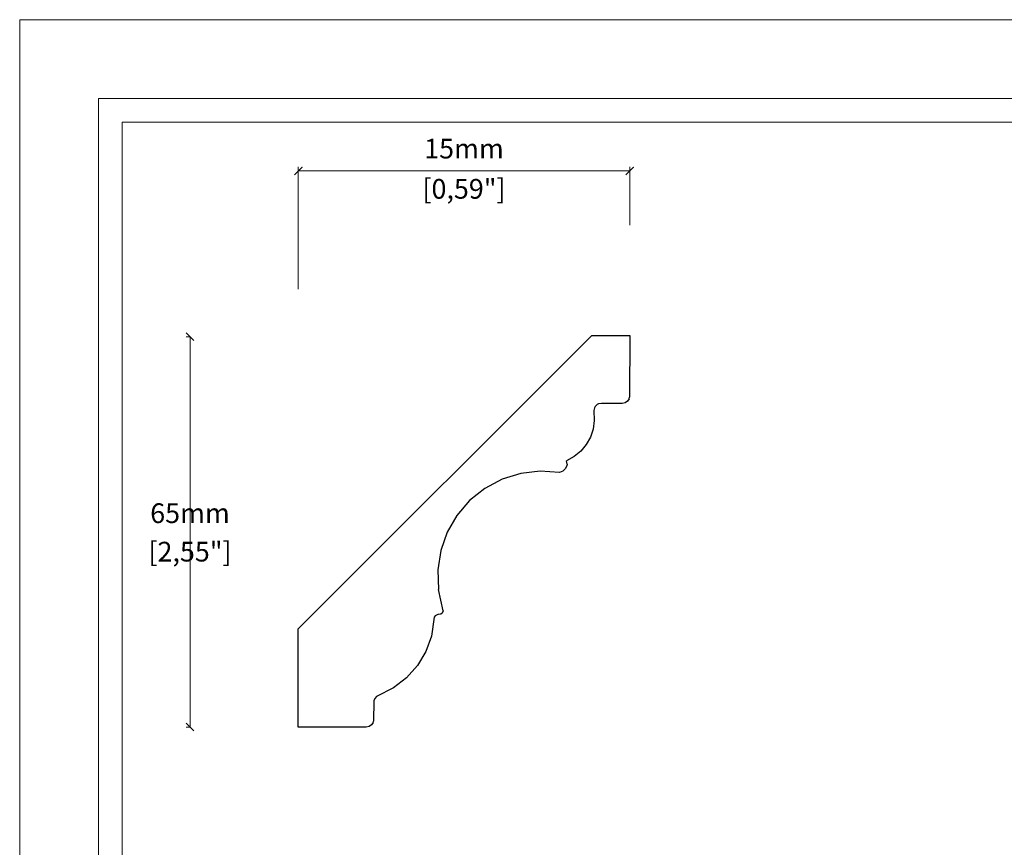
# Model space of a CAD drawing. Units: millimetres. Extents: x 0 to 594, y 0 to 420.
# Drawn here: x 0 to 250, y 210 to 420 of the extents above; entities that cross this region are included whole.
import ezdxf

# ---------------------------------------------------------------- set-up
doc = ezdxf.new("R2010")
doc.units = ezdxf.units.MM
doc.layers.add('Dimensioning - General', color=7, linetype='Continuous', lineweight=15)
doc.styles.get("Standard").update_dxf_attribs({"font": 'arial.ttf'})

# ---------------------------------------------------------------- blocks, each defined once
blk = doc.blocks.new('_ArchTick')
at = {"color": 0, "linetype": 'ByBlock', "const_width": 0.15}
blk.add_lwpolyline([(-0.5, -0.5), (0.5, 0.5)], dxfattribs=at)

msp = doc.modelspace()

# ---------------------------------------------------------------- linework, layer by layer
for p, q in [((70.68, 265.4), (145.16, 339.89)), ((145.16, 339.89), (154.74, 339.89)), ((154.74, 339.89), (154.7, 324.19)), ((146.52, 322.34), (145.99, 321.84)), ((146.84, 322.51), (146.52, 322.34)), ((147.56, 322.65), (146.84, 322.51)), ((152.82, 322.65), (147.56, 322.65)), ((153.56, 322.8), (152.82, 322.65)), ((154.18, 323.21), (153.56, 322.8)), ((154.59, 323.83), (154.18, 323.21)), ((154.59, 323.83), (154.7, 324.19)), ((145.81, 321.52), (145.64, 320.81)), ((145.64, 320.81), (145.77, 318.27)), ((145.99, 321.84), (145.81, 321.52)), ((145.77, 318.27), (145.47, 316.13)), ((145.47, 316.13), (144.78, 314.07)), ((144.78, 314.07), (143.72, 312.18)), ((142.33, 310.52), (140.65, 309.14)), ((143.72, 312.18), (142.33, 310.52)), ((140.65, 309.14), (138.75, 308.1)), ((138.85, 307.23), (138.75, 308.1)), ((138.85, 307.23), (138.78, 306.8)), ((127.09, 304.89), (122.36, 303.41)), ((132, 305.47), (127.09, 304.89)), ((136.94, 305.14), (132, 305.47)), ((137.75, 305.44), (136.94, 305.14)), ((138.4, 306.02), (137.75, 305.44)), ((138.78, 306.8), (138.4, 306.02)), ((122.36, 303.41), (117.99, 301.08)), ((117.99, 301.08), (114.13, 297.99)), ((114.13, 297.99), (110.91, 294.23)), ((110.91, 294.23), (108.43, 289.95)), ((108.43, 289.95), (106.79, 285.28)), ((106.79, 285.28), (106.04, 280.39)), ((106.04, 280.39), (106.2, 275.44)), ((107.39, 270.01), (106.2, 275.44)), ((107.39, 270.01), (107.15, 269.45)), ((105.17, 268.39), (104.43, 263.59)), ((105.43, 268.77), (105.17, 268.39)), ((106.04, 269.1), (105.43, 268.77)), ((106.24, 269.06), (106.04, 269.1)), ((106.84, 269.19), (106.24, 269.06)), ((107.15, 269.45), (106.84, 269.19)), ((70.68, 240.51), (70.68, 265.4)), ((104.43, 263.59), (103.01, 259.68)), ((103.01, 259.68), (100.88, 256.1)), ((100.88, 256.1), (98.11, 252.99)), ((98.11, 252.99), (94.8, 250.47)), ((94.8, 250.47), (90.51, 248.28)), ((90.08, 247.77), (89.86, 247.15)), ((90.51, 248.28), (90.08, 247.77)), ((89.86, 247.15), (89.79, 242.05)), ((87.92, 240.51), (70.68, 240.51)), ((88.65, 240.65), (87.92, 240.51)), ((89.27, 241.07), (88.65, 240.65)), ((89.69, 241.69), (89.27, 241.07)), ((89.69, 241.69), (89.79, 242.05))]:
    msp.add_line(p, q)
at = {"lineweight": 0, "ltscale": 5}
msp.add_lwpolyline([(0, 420), (594, 420), (594, 0), (0, 0), (0, 420)], dxfattribs=at)
for points in [[(20, 400), (574, 400), (574, 20), (20, 20)], [(26, 394), (568, 394), (568, 26), (26, 26)]]:
    msp.add_lwpolyline(points, close=True, dxfattribs=at)
at = {"layer": 'Dimensioning - General', "lineweight": 0}
for p, q in [((70.68, 351.64), (70.68, 382.64)), ((154.74, 367.89), (154.74, 382.64)), ((70.68, 381.64), (154.74, 381.64)), ((43.21, 339.56), (42.21, 339.56)), ((43.21, 240.51), (43.21, 339.56)), ((43.21, 240.51), (42.21, 240.51))]:
    msp.add_line(p, q, dxfattribs=at)

# ---------------------------------------------------------------- block references
at = {"layer": 'Dimensioning - General', "lineweight": 0, "xscale": 2, "yscale": 2, "zscale": 2}
for p, rotation in [((70.68, 381.64), 180), ((43.21, 339.56), 90), ((43.21, 240.51), 270)]:
    msp.add_blockref('_ArchTick', p, dxfattribs=dict(at, rotation=rotation))
msp.add_blockref('_ArchTick', (154.74, 381.64), dxfattribs=at)

# ---------------------------------------------------------------- texts
at = {"layer": 'Dimensioning - General', "lineweight": 0, "char_height": 5, "attachment_point": 5}
for s, insert in [('15mm', (112.71, 386.64)), ('[0,59"]', (112.71, 376.43)), ('65mm', (43.21, 294.13)), ('[2,55"]', (43.21, 284.37))]:
    msp.add_mtext(s, dxfattribs=dict(at, insert=insert))

doc.saveas('drawing.dxf')
